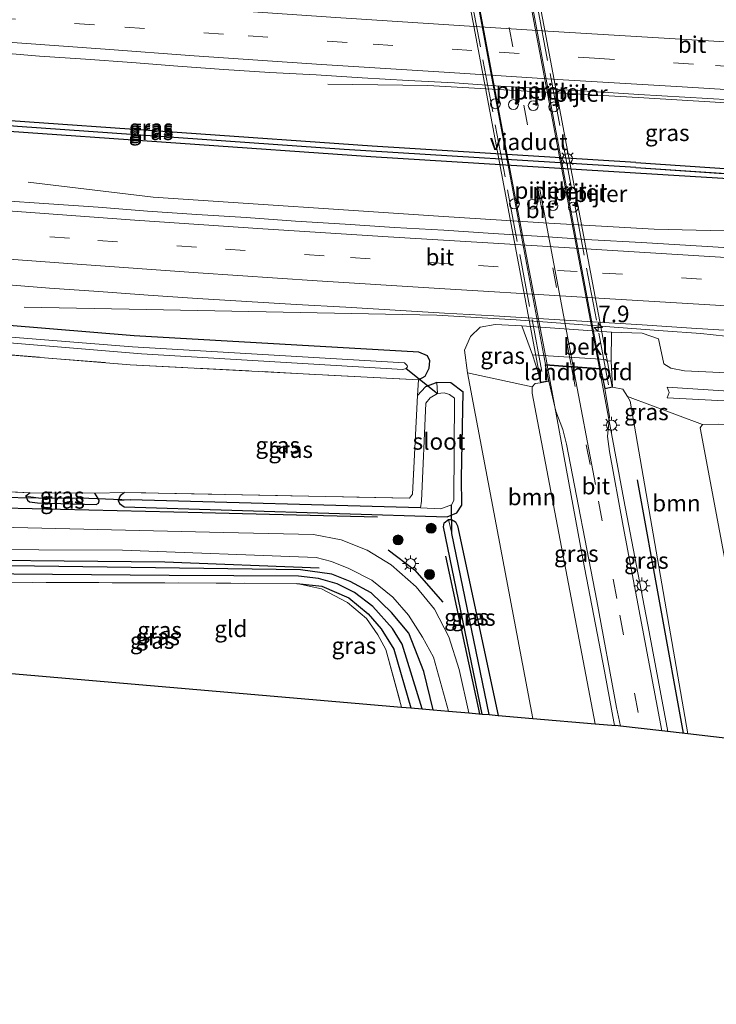
# Model space of a CAD drawing. Units: metres. Extents: x 229995 to 240004, y 525197 to 526424.
# Drawn here: x 235033 to 235138, y 525699 to 525849 of the extents above; entities that cross this region are included whole.
import ezdxf
from ezdxf.enums import TextEntityAlignment as Align

# ---------------------------------------------------------------- set-up
doc = ezdxf.new("R2010")
doc.units = ezdxf.units.M
doc.linetypes.add('IE-TERREINAFSCHEIDING', pattern=[10, 8, -2])
doc.linetypes.add('VW-3-9_STREEP', pattern=[12, 3, -9])
doc.layers.get('0').update_dxf_attribs({"lineweight": 25})
for name, color, linetype, lineweight in [('B-ME-AM-KILOMETR-S-B1', 7, 'Continuous', 18), ('B-ME-BV-GELEIDECONSTRUCTIE-GELEIDERAIL-L-B1', 213, 'BV-GELEIDERAIL', 18), ('B-ME-BV-GELEIDECONSTRUCTIE-GELEIDERAIL-L-B2', 213, 'BV-GELEIDERAIL', 18), ('B-ME-GR-BOOM-GV-B6', 93, 'Continuous', 18), ('B-ME-GR-BOOM-S-B1', 93, 'Continuous', 18), ('B-ME-GW-KRUINLIJN-L-B1', 93, 'Continuous', 18), ('B-ME-GW-TEENLIJN-L-B1', 93, 'Continuous', 18), ('B-ME-IE-GRASLAND-GV-B6', 93, 'Continuous', 18), ('B-ME-IE-GRONDWERKLIJN-GROND_INGERICHT-GV-B6', 253, 'Continuous', 18), ('B-ME-IE-HULPGEOMETRIE-L-B1', 53, 'Continuous', 18), ('B-ME-IE-MEUBILAIR_WEGMEUBILAIR-LICHTMAST-S-B1', 8, 'Continuous', 18), ('B-ME-IE-MEUBILAIR_WEGMEUBILAIR-LICHTMAST-S-B2', 8, 'Continuous', 18), ('B-ME-IE-TERREINAFSCHEIDING-DOORGANG-L-B1', 8, 'IE-TERREINAFSCHEIDING-KUNSTMATIG-OPEN', 18), ('B-ME-IE-TERREINAFSCHEIDING-RASTERHEKWERK-L-B1', 8, 'IE-TERREINAFSCHEIDING', 18), ('B-ME-IE-TERREINAFSCHEIDING-RASTERHEKWERK-L-B2', 8, 'IE-TERREINAFSCHEIDING', 18), ('B-ME-KW-LANDHOOFD-GV-B6', 173, 'Continuous', 18), ('B-ME-KW-PIJLER-S-B1', 173, 'Continuous', 18), ('B-ME-KW-VIADUCT-GV-B7', 173, 'Continuous', 18), ('B-ME-OB-BEKLEDING-GV-B6', 253, 'Continuous', 18), ('B-ME-OG-WATER-GV-B6', 153, 'Continuous', 18), ('B-ME-VH-VERH_SOORT-BITUMEN-GV-B6', 8, 'IE-TERREINAFSCHEIDING-NATUURLIJK-HOUTWAL', 18), ('B-ME-VH-VERH_SOORT-BITUMEN-GV-B7', 8, 'Continuous', 18), ('B-ME-VW-MARKERING-39STREEP-015-L-B1', 255, 'VW-3-9_STREEP', 18), ('B-ME-VW-MARKERING-39STREEP-015-L-B2', 255, 'VW-3-9_STREEP', 18), ('B-ME-VW-MARKERING-STREEP-015-L-B1', 7, 'Continuous', 18), ('B-ME-VW-MARKERING-STREEP-015-L-B2', 7, 'Continuous', 18)]:
    doc.layers.add(name, color=color, linetype=linetype, lineweight=lineweight)
for name, color, linetype in [('B-ME-GR-BOMENRIJ-L-B1', 10, 'Continuous'), ('B-ME-GW-INSTEEKWATERGANG-L-B1', 10, 'Continuous'), ('B-ME-GW-WATERGANG-GREPPEL-L-B1', 10, 'Continuous'), ('B-ME-IE-TERREINAFSCHEIDING-SCHRIKHEK-L-B1', 10, 'Continuous'), ('B-ME-KG-KADASTRAAL-OPNAMEDTMGRENS-L-B1', 10, 'Continuous'), ('B-ME-KW-DUIKER-L-B1', 10, 'Continuous')]:
    doc.layers.add(name, color=color, linetype=linetype)
doc.styles.add('NLCS-ISO', font='NLCS-ISO.TTF')
doc.linetypes.add('BV-GELEIDERAIL', pattern='A,10,-3,[108,NLCS.SHX,S=1,R=0,X=0,Y=0],-3', length=16)
doc.linetypes.add('IE-TERREINAFSCHEIDING-KUNSTMATIG-OPEN', pattern='A,7,-1.5,[67,NLCS.SHX,S=0.75,R=0,X=0,Y=0],-1.5', length=10)
doc.linetypes.add('IE-TERREINAFSCHEIDING-NATUURLIJK-HOUTWAL', pattern='A,7,-1.5,[67,NLCS.SHX,S=0.75,R=45,X=0,Y=0],-1.5,7,-1.5,[70,NLCS.SHX,S=0.75,R=0,X=0,Y=0],-1.5', length=20)

# ---------------------------------------------------------------- blocks, each defined once
blk = doc.blocks.new('dtb')
blk.add_circle((0, 0), 0.75)
blk = doc.blocks.new('hecto')
for p, q in [((0, 0.625), (-0.625, 0)), ((0, -0.625), (0, 0.625)), ((-0.625, 0), (0.625, 0)), ((0.625, 0), (0, -0.625))]:
    blk.add_line(p, q)
blk = doc.blocks.new('boom')
h = blk.add_hatch(color=256)
edge = h.paths.add_edge_path()
edge.add_arc((0, 0), 0.75, 0, 360)
blk.add_circle((0, 0), 0.75)
blk = doc.blocks.new('lantaarnpaal')
for p, q in [((-0.75, 0), (-1.25, 0)), ((-0.88, 0.88), (-0.53, 0.53)), ((0, 0.75), (0, 1.25)), ((0.53, 0.53), (0.88, 0.88)), ((0.75, 0), (1.25, 0)), ((-0.53, -0.53), (-0.88, -0.88)), ((0, -0.75), (0, -1.25)), ((0.53, -0.53), (0.88, -0.88))]:
    blk.add_line(p, q)
blk.add_circle((0, 0), 0.75)

msp = doc.modelspace()

# ---------------------------------------------------------------- linework, layer by layer
at = {"layer": 'B-ME-BV-GELEIDECONSTRUCTIE-GELEIDERAIL-L-B1'}
for p, q in [((235079.253, 525838.863, 13.679), (235094.424, 525838.65, 14.316)), ((235094.424, 525838.65, 14.316), (235126.315, 525836.819, 14.368)), ((235128.713, 525816.874, 14.366), (235143.241, 525816.535, 13.625))]:
    msp.add_line(p, q, dxfattribs=at)
for points in [[(235126.315, 525836.819, 14.368), (235152.999, 525835.196, 14.528), (235170.25, 525834.115, 14.504), (235174.262, 525833.787, 14.476), (235190.182, 525832.018, 13.874)], [(235096.773, 525818.787, 14.352), (235052.81, 525821.712, 14.2), (235033.853, 525824.024, 13.538)], [(235096.773, 525818.787, 14.352), (235112.736, 525817.791, 14.367), (235128.713, 525816.874, 14.366)], [(235033.267, 525805.077, 13.222), (235051.785, 525804.72, 13.919), (235095.764, 525803.857, 14.173), (235107.813, 525803.168, 14.195), (235130.0659, 525801.4745, 14.1736), (235135.8069, 525801.0751, 14.1695), (235139.5495, 525800.6959, 14.1669), (235163.3385, 525797.9859, 14.15), (235179.6429, 525796.2955, 14.1635), (235187.5941, 525795.6545, 14.17), (235199.4845, 525794.8893, 13.9701), (235209.5599, 525793.7311, 13.8)], [(235122.729, 525741.731, 19.119), (235121.186, 525749.974, 19.344), (235117.911, 525766.982, 19.577), (235112.502, 525796.282, 19.936)], [(235120.452, 525795.694, 20.032), (235123.22, 525780.774, 19.825), (235124.147, 525775.877, 19.755)], [(235124.147, 525775.877, 19.755), (235127.959, 525755.894, 19.503), (235130.793, 525740.814, 19.07)]]:
    msp.add_polyline3d(points, dxfattribs=at)
at = {"layer": 'B-ME-BV-GELEIDECONSTRUCTIE-GELEIDERAIL-L-B2'}
msp.add_line((235120.433, 525795.795, 20.033), (235108.468, 525858.99, 20.029), dxfattribs=at)
msp.add_polyline3d([(235100.583, 525859.458, 20.076), (235105.856, 525831.346, 20.162), (235112.483, 525796.384, 19.937)], dxfattribs=at)
at = {"layer": 'B-ME-GR-BOMENRIJ-L-B1'}
for p, q in [((235126.164, 525778.929, 19.122), (235133.129, 525740.546, 18.338)), ((235102.301, 525743.492, 12.881), (235097.151, 525767.375, 12.861))]:
    msp.add_line(p, q, dxfattribs=at)
for points in [[(235086.77, 525773.284, 12.741), (235060.21, 525773.948, 12.689), (235012.916, 525775.036, 12.625), (234984.004, 525775.758, 12.633)], [(235013.852, 525766.894, 12.525), (235054.566, 525766.489, 12.517), (235077.951, 525765.595, 12.569)]]:
    msp.add_polyline3d(points, dxfattribs=at)
at = {"layer": 'B-ME-GR-BOOM-GV-B6'}
for points in [[(235110.239, 525793.013, 19.108), (235110.234, 525792.059, 19.108), (235119.759, 525741.987, 18.562), (235110.314, 525742.801, 13.119), (235100.412, 525795.144, 13.15), (235110.239, 525793.013, 19.108)], [(235124.706, 525791.567, 19.212), (235136.048, 525787.326, 13.32), (235135.707, 525786.786, 13.32), (235144.614, 525739.217, 13.209), (235133.813, 525740.468, 18.458), (235125.099, 525790.825, 19.327), (235124.706, 525791.567, 19.212)], [(235148.878, 525738.723, 13.324), (235144.614, 525739.217, 13.209), (235135.707, 525786.786, 13.32), (235136.048, 525787.326, 13.32), (235138.409, 525787.349, 13.32), (235141.419, 525787.286, 13.32), (235148.878, 525738.723, 13.324)]]:
    msp.add_polyline3d(points, dxfattribs=at)
at = {"layer": 'B-ME-GW-INSTEEKWATERGANG-L-B1'}
for p, q in [((235034.161, 525776.965, 12.569), (235033.512, 525776.433, 12.569)), ((235044.474, 525776.102, 12.541), (235043.958, 525776.892, 12.509))]:
    msp.add_line(p, q, dxfattribs=at)
for points in [[(235125.966, 525827, 13.092), (235085.983, 525829.437, 13.134), (235028.228, 525833.518, 13.082), (234977.682, 525837.596, 13.082), (234934.069, 525841.369, 13.05), (234933.177, 525841.247, 13.05), (234932.911, 525840.94, 13.05), (234932.917, 525840.685, 13.05)], [(235125.909, 525825.383, 13.092), (235085.807, 525827.827, 13.134), (235028.052, 525831.908, 13.082), (234978.122, 525836.038, 13.082), (234933.893, 525839.759, 13.05), (234933.257, 525840.061, 13.05), (234932.924, 525840.407, 13.05), (234932.917, 525840.685, 13.05)], [(235092.986, 525794.059, 12.785), (235094.01, 525794.63, 12.785), (235094.631, 525795.82, 12.785), (235094.726, 525796.942, 12.785), (235094.355, 525797.692, 12.785), (235093.063, 525798.258, 12.813), (235049.897, 525800.753, 12.913), (234991.845, 525805.517, 13.066), (234936.128, 525810.255, 12.925), (234884.721, 525815.405, 12.885), (234827.067, 525821.718, 12.685), (234763.048, 525830.072, 12.631)], [(235125.966, 525827, 13.092), (235171.561, 525823.929, 13.208), (235172.055, 525823.479, 13.208), (235172.035, 525823.197, 13.208)], [(235172.035, 525823.197, 13.208), (235172.013, 525822.886, 13.208), (235171.455, 525822.589, 13.208), (235125.909, 525825.383, 13.092)], [(235047.467, 525775.793, 12.32), (235047.717, 525775.344, 12.32), (235048.376, 525774.859, 12.32), (235097.332, 525773.329, 12.409), (235098.8, 525773.954, 12.409), (235099.557, 525775.079, 12.409), (235099.542, 525779.22, 12.421), (235099.799, 525792.185, 12.421), (235097.93, 525793.604, 12.418), (235095.802, 525793.669, 12.402), (235094.062, 525793.024, 12.346), (235092.868, 525791.691, 12.716)], [(235033.512, 525776.433, 12.569), (235033.75, 525775.851, 12.569), (235034.029, 525775.6, 12.569), (235035.282, 525775.455, 12.569), (235044.156, 525775.195, 12.541), (235044.496, 525775.391, 12.541), (235044.609, 525775.768, 12.541), (235044.474, 525776.102, 12.541)], [(235048.433, 525777.015, 12.32), (235047.787, 525776.509, 12.32), (235047.467, 525775.793, 12.32)], [(235102.634, 525743.463, 13.013), (235096.792, 525771.828, 12.952), (235096.92, 525772.406, 12.951), (235097.53, 525772.901, 12.951)], [(235097.53, 525772.901, 12.951), (235098.011, 525772.903, 12.951), (235098.621, 525772.582, 12.95), (235098.926, 525771.956, 12.951), (235105.104, 525743.25, 12.989)], [(235095.241, 525744.1, 12.877), (235093.84, 525749.893, 12.875), (235091.525, 525755.718, 12.817), (235088.926, 525758.823, 12.785), (235085.839, 525761.807, 12.777), (235082.65, 525763.544, 12.777), (235079.891, 525764.628, 12.777), (235075.1, 525765.282, 12.777), (235012.771, 525766.156, 12.481), (235012.047, 525765.742, 12.481), (235011.72, 525764.931, 12.481)], [(235074.583, 525763.238, 12.549), (235078.361, 525762.844, 12.549), (235082.43, 525761.066, 12.556), (235085.363, 525758.64, 12.567), (235087.371, 525756.342, 12.565), (235089.277, 525753.306, 12.565), (235091.854, 525744.392, 12.565)]]:
    msp.add_polyline3d(points, dxfattribs=at)
at = {"layer": 'B-ME-GW-KRUINLIJN-L-B1'}
msp.add_line((235124.706, 525791.567, 19.212), (235125.099, 525790.825, 19.327), dxfattribs=at)
for points in [[(235110.239, 525793.013, 19.108), (235110.709, 525793.523, 19.108), (235111.516, 525793.642, 19.108)], [(235122.427, 525792.954, 19.164), (235123.964, 525792.635, 19.265), (235124.706, 525791.567, 19.212)], [(235130.717, 525792.981, 15.25), (235165.658, 525790.68, 15.286), (235185.936, 525789.712, 15.266), (235186.532, 525789.497, 15.266), (235186.638, 525789.128, 15.266), (235186.468, 525788.82, 15.266), (235185.951, 525788.562, 15.266), (235156.674, 525789.983, 15.238), (235130.68, 525791.351, 15.25)]]:
    msp.add_polyline3d(points, dxfattribs=at)
at = {"layer": 'B-ME-GW-TEENLIJN-L-B1'}
for points in [[(235108.654, 525802.256, 13.566), (235104.637, 525802.454, 13.357), (235102.363, 525802.028, 13.418), (235100.907, 525800.626, 13.411)], [(235100.412, 525795.144, 13.15), (235100.003, 525798.585, 13.174), (235100.907, 525800.626, 13.411)], [(235122.272, 525801.311, 13.557), (235126.893, 525801.131, 13.373), (235129.397, 525800.286, 13.406), (235130.195, 525796.488, 13.32), (235131.271, 525795.823, 13.32), (235133.315, 525795.452, 13.32), (235187, 525792.892, 13.256), (235188.683, 525792.537, 13.256), (235189.502, 525792.144, 13.256), (235190.048, 525791.38, 13.256), (235190.038, 525786.135, 13.284), (235189.259, 525785.351, 13.284), (235188.344, 525784.957, 13.284), (235175.59, 525785.651, 13.406)], [(235130.68, 525791.351, 15.25), (235130.999, 525792.136, 15.25), (235130.717, 525792.981, 15.25)]]:
    msp.add_polyline3d(points, dxfattribs=at)
at = {"layer": 'B-ME-GW-WATERGANG-GREPPEL-L-B1'}
for p, q in [((235125.939, 525826.227, 12.713), (235170.751, 525823.253, 12.735)), ((235035.406, 525776.202, 11.896), (235043.029, 525776.133, 11.896)), ((235093.326, 525774.677, 11.888), (235049.329, 525775.887, 11.896)), ((235103.727, 525743.369, 12.536), (235098.034, 525770.813, 12.573))]:
    msp.add_line(p, q, dxfattribs=at)
for points in [[(235125.939, 525826.227, 12.713), (235081.739, 525828.952, 12.721), (235032.215, 525832.453, 12.721), (234978.774, 525836.744, 12.721), (234934.665, 525840.474, 12.312)], [(235093.566, 525744.245, 11.575), (235090.548, 525754.018, 11.575), (235089.053, 525756.427, 11.575), (235086.071, 525759.733, 11.575), (235083.307, 525761.856, 11.575), (235080.67, 525763.184, 11.575), (235077.87, 525763.995, 11.575), (235074.822, 525764.318, 11.575), (235055.201, 525764.429, 11.575), (235013.965, 525764.777, 11.575)]]:
    msp.add_polyline3d(points, dxfattribs=at)
at = {"layer": 'B-ME-IE-GRASLAND-GV-B6'}
for points in [[(234972.779, 525848.2304, 13.634), (234979.7457, 525847.5423, 13.6361), (234986.7252, 525846.9863, 13.6543), (234993.7004, 525846.3994, 13.6546), (235000.6789, 525845.8481, 13.664), (235007.6605, 525845.3371, 13.6793), (235014.6373, 525844.7706, 13.6787), (235021.6139, 525844.1968, 13.6878), (235025.512, 525843.9347, 13.694), (235035.5724, 525843.0948, 13.6973), (235042.5571, 525842.6257, 13.6912), (235049.5387, 525842.12, 13.6843), (235056.5189, 525841.5918, 13.6985), (235063.5007, 525841.0876, 13.6996), (235070.4861, 525840.6374, 13.6874), (235077.4756, 525840.2464, 13.6685), (235084.4611, 525839.7952, 13.6827), (235091.4513, 525839.4093, 13.6744), (235098.4444, 525839.0669, 13.6728), (235105.4259, 525838.5604, 13.6696), (235119.4031, 525837.7404, 13.6744), (235126.3879, 525837.2806, 13.6838), (235133.3726, 525836.8642, 13.6807), (235140.3631, 525836.5019, 13.68)], [(235125.939, 525826.227, 12.713), (235081.739, 525828.952, 12.721), (235032.215, 525832.453, 12.721), (234978.774, 525836.744, 12.721), (234934.665, 525840.474, 12.312), (234932.917, 525840.685, 13.05), (234932.911, 525840.94, 13.05), (234933.177, 525841.247, 13.05), (234934.069, 525841.369, 13.05), (234977.682, 525837.596, 13.082), (235028.228, 525833.518, 13.082), (235085.983, 525829.437, 13.134), (235125.966, 525827, 13.092), (235171.561, 525823.929, 13.208), (235172.055, 525823.479, 13.208), (235172.035, 525823.197, 13.208), (235170.751, 525823.253, 12.735), (235125.939, 525826.227, 12.713)], [(234932.917, 525840.685, 13.05), (234932.924, 525840.407, 13.05), (234933.257, 525840.061, 13.05), (234933.893, 525839.759, 13.05), (234978.122, 525836.038, 13.082), (235028.052, 525831.908, 13.082), (235085.807, 525827.827, 13.134), (235125.909, 525825.383, 13.092), (235171.455, 525822.589, 13.208), (235172.013, 525822.886, 13.208), (235172.035, 525823.197, 13.208), (235172.055, 525823.479, 13.208), (235171.561, 525823.929, 13.208), (235125.966, 525827, 13.092), (235085.983, 525829.437, 13.134), (235028.228, 525833.518, 13.082), (234977.682, 525837.596, 13.082), (234934.069, 525841.369, 13.05), (234933.177, 525841.247, 13.05), (234932.911, 525840.94, 13.05), (234932.917, 525840.685, 13.05)], [(235125.939, 525826.227, 12.713), (235170.751, 525823.253, 12.735), (235172.035, 525823.197, 13.208), (235172.013, 525822.886, 13.208), (235171.455, 525822.589, 13.208), (235125.909, 525825.383, 13.092), (235085.807, 525827.827, 13.134), (235028.052, 525831.908, 13.082), (234978.122, 525836.038, 13.082), (234933.893, 525839.759, 13.05), (234933.257, 525840.061, 13.05), (234932.924, 525840.407, 13.05), (234932.917, 525840.685, 13.05), (234934.665, 525840.474, 12.312), (234978.774, 525836.744, 12.721), (235032.215, 525832.453, 12.721), (235081.739, 525828.952, 12.721), (235125.939, 525826.227, 12.713)], [(235141.755, 525813.976, 13.705), (235134.2683, 525814.4286, 13.6967), (235126.7827, 525814.8897, 13.6794), (235119.2936, 525815.2963, 13.6621), (235111.8082, 525815.765, 13.6479), (235104.3209, 525816.2107, 13.6715), (235096.8381, 525816.7147, 13.6732), (235089.3491, 525817.1307, 13.6684), (235081.8683, 525817.6724, 13.6543), (235074.3813, 525818.1115, 13.6243), (235066.8993, 525818.6364, 13.6275), (235059.4139, 525819.0986, 13.6369), (235051.9331, 525819.6403, 13.6243), (235044.4542, 525820.2049, 13.6442), (235036.9718, 525820.7215, 13.6568), (235029.4888, 525821.2224, 13.6568)], [(234946.692, 525806.247, 11.211), (234997.59, 525802.449, 11.211), (235051.051, 525797.997, 11.211), (235090.645, 525795.614, 11.211), (235091.155, 525795.768, 11.211), (235091.331, 525796.018, 11.211), (235091.297, 525796.224, 11.211), (235090.895, 525796.647, 11.211), (235049.68, 525799.06, 11.211), (234982.351, 525804.428, 11.211), (234924.565, 525809.465, 11.211)], [(234936.128, 525810.255, 12.925), (234991.845, 525805.517, 13.066), (235049.897, 525800.753, 12.913), (235093.063, 525798.258, 12.813), (235094.355, 525797.692, 12.785), (235094.726, 525796.942, 12.785), (235094.631, 525795.82, 12.785), (235094.01, 525794.63, 12.785), (235092.986, 525794.059, 12.785), (235049.325, 525796.368, 12.749), (234957.812, 525803.828, 12.641)], [(235029.5944, 525808.555, 13.397), (235037.0725, 525807.9745, 13.3757), (235044.5545, 525807.4537, 13.3796), (235052.0348, 525806.914, 13.3618), (235059.5196, 525806.4131, 13.3555), (235067.0047, 525805.9364, 13.3492), (235074.4919, 525805.5032, 13.365), (235081.9812, 525805.0951, 13.3744), (235089.4669, 525804.6372, 13.3713), (235096.953, 525804.1773, 13.4059), (235104.4418, 525803.7609, 13.3793), (235111.9265, 525803.2858, 13.3684), (235119.4126, 525802.8332, 13.3826), (235126.9014, 525802.4163, 13.4156), (235134.3847, 525801.9098, 13.4036), (235141.8686, 525801.4226, 13.4173)], [(235028.521, 525777.232, 12.601), (235034.161, 525776.965, 12.569), (235033.512, 525776.433, 12.569), (235033.75, 525775.851, 12.569), (235034.029, 525775.6, 12.569), (235035.282, 525775.455, 12.569), (235044.156, 525775.195, 12.541), (235044.496, 525775.391, 12.541), (235044.609, 525775.768, 12.541), (235044.474, 525776.102, 12.541), (235043.958, 525776.892, 12.509), (235048.433, 525777.015, 12.32), (235047.787, 525776.509, 12.32), (235047.467, 525775.793, 12.32), (235047.717, 525775.344, 12.32), (235048.376, 525774.859, 12.32), (235097.332, 525773.329, 12.409), (235098.8, 525773.954, 12.409), (235099.557, 525775.079, 12.409), (235099.542, 525779.22, 12.421), (235099.799, 525792.185, 12.421), (235097.93, 525793.604, 12.418), (235095.802, 525793.669, 12.402), (235094.062, 525793.024, 12.346), (235092.868, 525791.691, 12.716), (235092.986, 525794.059, 12.785), (235094.01, 525794.63, 12.785), (235094.631, 525795.82, 12.785), (235094.726, 525796.942, 12.785), (235094.355, 525797.692, 12.785), (235093.063, 525798.258, 12.813), (235049.897, 525800.753, 12.913), (234991.845, 525805.517, 13.066)], [(235187, 525792.892, 13.256), (235133.315, 525795.452, 13.32), (235131.271, 525795.823, 13.32), (235130.195, 525796.488, 13.32), (235129.397, 525800.286, 13.406), (235126.893, 525801.131, 13.373), (235122.272, 525801.311, 13.557), (235108.654, 525802.256, 13.566), (235104.637, 525802.454, 13.357), (235102.363, 525802.028, 13.418), (235100.907, 525800.626, 13.411), (235100.003, 525798.585, 13.174), (235100.412, 525795.144, 13.15), (235110.314, 525742.801, 13.119), (235105.104, 525743.25, 12.989), (235098.926, 525771.956, 12.951), (235098.621, 525772.582, 12.95), (235098.011, 525772.903, 12.951), (235097.53, 525772.901, 12.951), (235096.92, 525772.406, 12.951), (235096.792, 525771.828, 12.952), (235102.634, 525743.463, 13.013), (235100.658, 525743.634, 13.003), (235099.17, 525750.184, 13.03), (235097.612, 525755.134, 12.982), (235095.425, 525759.348, 12.99), (235092.639, 525762.743, 12.945), (235088.852, 525766.062, 12.961), (235085.208, 525768.263, 12.789), (235081.296, 525769.838, 12.693), (235077.113, 525770.639, 12.693), (235063.435, 525770.959, 12.693), (235023.141, 525771.928, 12.669)], [(235108.654, 525802.256, 13.566), (235110.275, 525797.84, 17.767), (235111.173, 525795.023, 18.715), (235111.516, 525793.642, 19.108), (235110.709, 525793.523, 19.108), (235110.239, 525793.013, 19.108), (235100.412, 525795.144, 13.15), (235100.003, 525798.585, 13.174), (235100.907, 525800.626, 13.411), (235102.363, 525802.028, 13.418), (235104.637, 525802.454, 13.357), (235108.654, 525802.256, 13.566)], [(235138.409, 525787.349, 13.32), (235136.048, 525787.326, 13.32), (235124.706, 525791.567, 19.212), (235123.964, 525792.635, 19.265), (235122.427, 525792.954, 19.164), (235122.192, 525796.905, 17.928), (235122.272, 525801.311, 13.557)], [(235122.272, 525801.311, 13.557), (235126.893, 525801.131, 13.373), (235129.397, 525800.286, 13.406), (235130.195, 525796.488, 13.32), (235131.271, 525795.823, 13.32), (235133.315, 525795.452, 13.32), (235187, 525792.892, 13.256)], [(235049.329, 525775.887, 11.896), (235093.326, 525774.677, 11.888), (235096.396, 525774.558, 11.888), (235098.011, 525775.164, 11.888), (235098.341, 525775.818, 11.888), (235098.439, 525791.273, 11.888), (235097.715, 525791.855, 11.888), (235096.877, 525792.092, 11.888), (235095.883, 525791.986, 11.888), (235095.802, 525793.669, 12.402), (235097.93, 525793.604, 12.418), (235099.799, 525792.185, 12.421), (235099.542, 525779.22, 12.421), (235099.557, 525775.079, 12.409), (235098.8, 525773.954, 12.409), (235097.332, 525773.329, 12.409), (235048.376, 525774.859, 12.32), (235047.717, 525775.344, 12.32), (235047.467, 525775.793, 12.32), (235049.329, 525775.887, 11.896)], [(235049.329, 525775.887, 11.896), (235047.467, 525775.793, 12.32), (235047.787, 525776.509, 12.32), (235048.433, 525777.015, 12.32), (235091.657, 525776.164, 12.288), (235092.121, 525776.772, 12.28), (235092.868, 525791.691, 12.716), (235094.062, 525793.024, 12.346), (235095.802, 525793.669, 12.402), (235095.883, 525791.986, 11.888), (235094.76, 525791.359, 11.888), (235094.138, 525790.518, 11.888), (235093.481, 525775.687, 11.888), (235093.326, 525774.677, 11.888), (235049.329, 525775.887, 11.896)], [(235119.759, 525741.987, 18.562), (235110.234, 525792.059, 19.108), (235110.239, 525793.013, 19.108), (235110.709, 525793.523, 19.108), (235111.516, 525793.642, 19.108), (235112.756, 525793.875, 19.172), (235113.836, 525789.318, 19.188), (235114.872, 525786.539, 19.22), (235115.439, 525784.323, 19.188), (235120.05, 525760.604, 18.803), (235123.029, 525744.453, 18.524), (235123.615, 525741.636, 18.504), (235122.932, 525741.714, 18.431), (235119.759, 525741.987, 18.562)], [(235124.706, 525791.567, 19.212), (235125.099, 525790.825, 19.327), (235133.813, 525740.468, 18.458), (235129.9, 525740.916, 18.487), (235124.006, 525771.916, 18.961), (235121.947, 525783.225, 19.08), (235121.658, 525785.487, 19.104), (235121.933, 525788.565, 19.156), (235121.256, 525792.718, 19.136), (235122.427, 525792.954, 19.164), (235123.964, 525792.635, 19.265), (235124.706, 525791.567, 19.212)], [(235130.717, 525792.981, 15.25), (235165.658, 525790.68, 15.286), (235185.936, 525789.712, 15.266), (235186.532, 525789.497, 15.266), (235186.638, 525789.128, 15.266), (235186.468, 525788.82, 15.266), (235185.951, 525788.562, 15.266), (235156.674, 525789.983, 15.238), (235130.68, 525791.351, 15.25), (235130.999, 525792.136, 15.25), (235130.717, 525792.981, 15.25)], [(235130.717, 525792.981, 15.25), (235130.999, 525792.136, 15.25), (235130.68, 525791.351, 15.25), (235156.674, 525789.983, 15.238), (235185.951, 525788.562, 15.266), (235186.468, 525788.82, 15.266), (235186.638, 525789.128, 15.266), (235186.532, 525789.497, 15.266), (235185.936, 525789.712, 15.266), (235165.658, 525790.68, 15.286), (235130.717, 525792.981, 15.25)], [(235034.161, 525776.965, 12.569), (235043.958, 525776.892, 12.509), (235044.474, 525776.102, 12.541), (235043.029, 525776.133, 11.896), (235035.406, 525776.202, 11.896), (235033.512, 525776.433, 12.569), (235034.161, 525776.965, 12.569)], [(235044.474, 525776.102, 12.541), (235044.609, 525775.768, 12.541), (235044.496, 525775.391, 12.541), (235044.156, 525775.195, 12.541), (235035.282, 525775.455, 12.569), (235034.029, 525775.6, 12.569), (235033.75, 525775.851, 12.569), (235033.512, 525776.433, 12.569), (235035.406, 525776.202, 11.896), (235043.029, 525776.133, 11.896), (235044.474, 525776.102, 12.541)], [(235098.034, 525770.813, 12.573), (235103.727, 525743.369, 12.536), (235102.634, 525743.463, 13.013), (235096.792, 525771.828, 12.952), (235096.92, 525772.406, 12.951), (235097.53, 525772.901, 12.951), (235098.034, 525770.813, 12.573)], [(235098.034, 525770.813, 12.573), (235097.53, 525772.901, 12.951), (235098.011, 525772.903, 12.951), (235098.621, 525772.582, 12.95), (235098.926, 525771.956, 12.951), (235105.104, 525743.25, 12.989), (235103.727, 525743.369, 12.536), (235098.034, 525770.813, 12.573)], [(235010.015, 525768.452, 12.582), (235048.163, 525768.262, 12.525), (235077.476, 525767.142, 12.825), (235079.799, 525766.581, 12.825), (235082.442, 525765.52, 12.825), (235085.937, 525763.715, 12.829), (235089.116, 525761.178, 12.821), (235091.493, 525758.413, 12.861), (235093.624, 525755.11, 12.933), (235095.29, 525752.074, 12.949), (235097.553, 525743.901, 13.022), (235095.241, 525744.1, 12.877)], [(235095.241, 525744.1, 12.877), (235093.566, 525744.245, 11.575), (235090.548, 525754.018, 11.575), (235089.053, 525756.427, 11.575), (235086.071, 525759.733, 11.575), (235083.307, 525761.856, 11.575), (235080.67, 525763.184, 11.575), (235077.87, 525763.995, 11.575), (235074.822, 525764.318, 11.575), (235055.201, 525764.429, 11.575), (235013.965, 525764.777, 11.575), (235011.72, 525764.931, 12.481), (235012.047, 525765.742, 12.481), (235012.771, 525766.156, 12.481), (235075.1, 525765.282, 12.777), (235079.891, 525764.628, 12.777), (235082.65, 525763.544, 12.777), (235085.839, 525761.807, 12.777), (235088.926, 525758.823, 12.785), (235091.525, 525755.718, 12.817), (235093.84, 525749.893, 12.875), (235095.241, 525744.1, 12.877)], [(235095.241, 525744.1, 12.877), (235093.84, 525749.893, 12.875), (235091.525, 525755.718, 12.817), (235088.926, 525758.823, 12.785), (235085.839, 525761.807, 12.777), (235082.65, 525763.544, 12.777), (235079.891, 525764.628, 12.777), (235075.1, 525765.282, 12.777), (235012.771, 525766.156, 12.481)], [(235013.965, 525764.777, 11.575), (235055.201, 525764.429, 11.575), (235074.822, 525764.318, 11.575), (235077.87, 525763.995, 11.575), (235080.67, 525763.184, 11.575), (235083.307, 525761.856, 11.575), (235086.071, 525759.733, 11.575), (235089.053, 525756.427, 11.575), (235090.548, 525754.018, 11.575), (235093.566, 525744.245, 11.575), (235091.854, 525744.392, 12.565), (235089.277, 525753.306, 12.565), (235087.371, 525756.342, 12.565), (235085.363, 525758.64, 12.567), (235082.43, 525761.066, 12.556), (235078.361, 525762.844, 12.549), (235074.583, 525763.238, 12.549), (235013.449, 525763.483, 12.591), (235012.135, 525764.161, 12.491), (235011.72, 525764.931, 12.481), (235013.965, 525764.777, 11.575)], [(235090.455, 525744.513, 12.622), (235088.065, 525753.236, 12.617), (235086.842, 525755.45, 12.569), (235085.121, 525757.931, 12.553), (235082.245, 525760.336, 12.549), (235078.317, 525762.408, 12.549), (235074.583, 525763.238, 12.549), (235078.361, 525762.844, 12.549), (235082.43, 525761.066, 12.556), (235085.363, 525758.64, 12.567), (235087.371, 525756.342, 12.565), (235089.277, 525753.306, 12.565), (235091.854, 525744.392, 12.565), (235090.455, 525744.513, 12.622)]]:
    msp.add_polyline3d(points, dxfattribs=at)
at = {"layer": 'B-ME-IE-GRONDWERKLIJN-GROND_INGERICHT-GV-B6'}
for points in [[(234957.812, 525803.828, 12.641), (235049.325, 525796.368, 12.749), (235092.986, 525794.059, 12.785), (235092.868, 525791.691, 12.716), (235092.121, 525776.772, 12.28), (235091.657, 525776.164, 12.288), (235048.433, 525777.015, 12.32), (235043.958, 525776.892, 12.509), (235034.161, 525776.965, 12.569), (235028.521, 525777.232, 12.601), (234981.566, 525778.234, 12.629), (234976.121, 525778.327, 12.621)], [(235090.455, 525744.513, 12.622), (235010.212, 525751.429, 12.668), (235010.507, 525763.495, 12.593), (235013.449, 525763.483, 12.591), (235074.583, 525763.238, 12.549), (235078.317, 525762.408, 12.549), (235082.245, 525760.336, 12.549), (235085.121, 525757.931, 12.553), (235086.842, 525755.45, 12.569), (235088.065, 525753.236, 12.617), (235090.455, 525744.513, 12.622)]]:
    msp.add_polyline3d(points, dxfattribs=at)
at = {"layer": 'B-ME-IE-HULPGEOMETRIE-L-B1'}
for p, q in [((235095.802, 525793.669, 12.402), (235095.883, 525791.986, 11.888)), ((235035.406, 525776.202, 11.896), (235033.512, 525776.433, 12.569)), ((235043.029, 525776.133, 11.896), (235044.474, 525776.102, 12.541)), ((235049.329, 525775.887, 11.896), (235047.467, 525775.793, 12.32)), ((235098.034, 525770.813, 12.573), (235097.53, 525772.901, 12.951))]:
    msp.add_line(p, q, dxfattribs=at)
at = {"layer": 'B-ME-IE-TERREINAFSCHEIDING-DOORGANG-L-B1'}
msp.add_line((235034.161, 525776.965, 12.569), (235028.521, 525777.232, 12.601), dxfattribs=at)
at = {"layer": 'B-ME-IE-TERREINAFSCHEIDING-RASTERHEKWERK-L-B1'}
for p, q in [((235092.868, 525791.691, 12.716), (235092.986, 525794.059, 12.785)), ((235034.161, 525776.965, 12.569), (235043.958, 525776.892, 12.509)), ((235043.958, 525776.892, 12.509), (235048.433, 525777.015, 12.32)), ((235074.583, 525763.238, 12.549), (235013.449, 525763.483, 12.591))]:
    msp.add_line(p, q, dxfattribs=at)
for points in [[(234762.674, 525824.51, 12.362), (234803.327, 525819.36, 12.485), (234851.681, 525813.935, 12.581), (234910.862, 525808.023, 12.565), (234957.812, 525803.828, 12.641), (235049.325, 525796.368, 12.749), (235092.986, 525794.059, 12.785)], [(235092.868, 525791.691, 12.716), (235092.121, 525776.772, 12.28), (235091.657, 525776.164, 12.288), (235048.433, 525777.015, 12.32)], [(235074.583, 525763.238, 12.549), (235078.317, 525762.408, 12.549), (235082.245, 525760.336, 12.549), (235085.121, 525757.931, 12.553), (235086.842, 525755.45, 12.569), (235088.065, 525753.236, 12.617), (235090.455, 525744.513, 12.622)]]:
    msp.add_polyline3d(points, dxfattribs=at)
at = {"layer": 'B-ME-IE-TERREINAFSCHEIDING-RASTERHEKWERK-L-B2'}
for p, q in [((235099.064, 525862.169, 19.497), (235111.924, 525794.15, 19.384)), ((235121.806, 525793.294, 19.428), (235109, 525861.488, 19.581))]:
    msp.add_line(p, q, dxfattribs=at)
at = {"layer": 'B-ME-IE-TERREINAFSCHEIDING-SCHRIKHEK-L-B1'}
msp.add_polyline3d([(235088.408, 525768.345, 12.953), (235092.4, 525765.275, 13.038), (235096.706, 525760.405, 13.018)], dxfattribs=at)
at = {"layer": 'B-ME-KG-KADASTRAAL-OPNAMEDTMGRENS-L-B1'}
for points in [[(234948.602, 525756.968, 12.689), (235004.428, 525751.927, 12.372), (235005.123, 525751.867, 11.884), (235005.838, 525751.806, 12.372), (235006.888, 525751.716, 12.565), (235009.714, 525751.472, 12.619), (235010.212, 525751.429, 12.668), (235090.455, 525744.513, 12.622), (235091.854, 525744.392, 12.565), (235093.566, 525744.245, 11.575), (235095.241, 525744.1, 12.877), (235097.553, 525743.901, 13.022), (235100.658, 525743.634, 13.003), (235102.634, 525743.463, 13.013), (235103.727, 525743.369, 12.536), (235105.104, 525743.25, 12.989), (235110.314, 525742.801, 13.119), (235119.759, 525741.987, 18.562), (235122.932, 525741.714, 18.431)], [(235491.743, 525699.498, 12.623), (235384.831, 525711.788, 12.316), (235262.555, 525725.843, 13.122), (235261.272, 525725.991, 12.38), (235259.96, 525726.142, 13.172), (235246.115, 525727.733, 13.26), (235244.002, 525704.051, 13.236), (235192.757, 525707.88, 13.216), (235195.252, 525733.353, 12.33), (235177.23, 525735.441, 13.308), (235176.507, 525735.524, 12.414), (235175.766, 525735.609, 13.308), (235172.993, 525735.931, 13.334), (235169.037, 525736.389, 13.316), (235165.459, 525736.803, 13.175), (235164.803, 525736.879, 12.714), (235164.139, 525736.956, 13.208), (235148.878, 525738.723, 13.324), (235144.614, 525739.217, 13.209), (235133.813, 525740.468, 18.458), (235129.9, 525740.916, 18.487), (235126.755, 525741.276, 18.547), (235123.615, 525741.636, 18.504), (235122.932, 525741.714, 18.431)]]:
    msp.add_polyline3d(points, dxfattribs=at)
at = {"layer": 'B-ME-KW-DUIKER-L-B1'}
for p, q in [((235091.155, 525795.768, 11.211), (235095.883, 525791.986, 11.888)), ((235027.025, 525776.325, 11.896), (235035.406, 525776.202, 11.896)), ((235043.029, 525776.133, 11.896), (235049.329, 525775.887, 11.896)), ((235098.034, 525770.813, 12.573), (235098.011, 525775.164, 11.888))]:
    msp.add_line(p, q, dxfattribs=at)
at = {"layer": 'B-ME-KW-LANDHOOFD-GV-B6'}
msp.add_polyline3d([(235121.256, 525792.718, 19.136), (235120.619, 525795.682, 19.188), (235116.45, 525795.99, 19.223), (235116.191, 525796.009, 19.225), (235112.269, 525796.299, 19.26), (235112.756, 525793.875, 19.172), (235111.516, 525793.642, 19.108), (235111.173, 525795.023, 18.715), (235110.275, 525797.84, 17.767), (235121.4, 525797.153, 17.77), (235121.446, 525796.953, 17.928), (235122.192, 525796.905, 17.928), (235122.427, 525792.954, 19.164), (235121.256, 525792.718, 19.136)], dxfattribs=at)
at = {"layer": 'B-ME-KW-VIADUCT-GV-B7'}
msp.add_polyline3d([(235100.357, 525859.522, 19.336), (235108.772, 525859.022, 19.38), (235108.269, 525861.54, 19.332), (235109.371, 525861.741, 19.364), (235122.369, 525792.993, 19.164), (235121.295, 525792.777, 19.136), (235120.66, 525795.729, 19.188), (235112.207, 525796.354, 19.26), (235112.697, 525793.915, 19.172), (235111.556, 525793.7, 19.108), (235098.647, 525862.192, 19.384), (235099.741, 525862.43, 19.364), (235100.357, 525859.522, 19.336)], dxfattribs=at)
at = {"layer": 'B-ME-OB-BEKLEDING-GV-B6'}
msp.add_polyline3d([(235122.272, 525801.311, 13.557), (235122.192, 525796.905, 17.928), (235121.446, 525796.953, 17.928), (235121.4, 525797.153, 17.77), (235110.275, 525797.84, 17.767), (235108.654, 525802.256, 13.566), (235122.272, 525801.311, 13.557)], dxfattribs=at)
at = {"layer": 'B-ME-OG-WATER-GV-B6'}
for points in [[(234762.777, 525826.045, 11.213), (234762.914, 525828.077, 11.213), (234795.641, 525823.361, 11.211), (234861.263, 525815.493, 11.211), (234924.565, 525809.465, 11.211), (234982.351, 525804.428, 11.211), (235049.68, 525799.06, 11.211), (235090.895, 525796.647, 11.211), (235091.297, 525796.224, 11.211), (235091.331, 525796.018, 11.211), (235091.155, 525795.768, 11.211), (235090.645, 525795.614, 11.211), (235051.051, 525797.997, 11.211), (234997.59, 525802.449, 11.211), (234946.692, 525806.247, 11.211), (234905.959, 525810.033, 11.211), (234858.553, 525814.517, 11.211), (234829.722, 525817.878, 11.211), (234793.63, 525822.232, 11.211), (234762.777, 525826.045, 11.213)], [(235095.883, 525791.986, 11.888), (235096.877, 525792.092, 11.888), (235097.715, 525791.855, 11.888), (235098.439, 525791.273, 11.888), (235098.341, 525775.818, 11.888), (235098.011, 525775.164, 11.888), (235096.396, 525774.558, 11.888), (235093.326, 525774.677, 11.888), (235093.481, 525775.687, 11.888), (235094.138, 525790.518, 11.888), (235094.76, 525791.359, 11.888), (235095.883, 525791.986, 11.888)]]:
    msp.add_polyline3d(points, dxfattribs=at)
at = {"layer": 'B-ME-VH-VERH_SOORT-BITUMEN-GV-B6'}
for points in [[(235140.3631, 525836.5019, 13.68), (235133.3726, 525836.8642, 13.6807), (235126.3879, 525837.2806, 13.6838), (235119.4031, 525837.7404, 13.6744), (235105.4259, 525838.5604, 13.6696), (235098.4444, 525839.0669, 13.6728), (235091.4513, 525839.4093, 13.6744), (235084.4611, 525839.7952, 13.6827), (235077.4756, 525840.2464, 13.6685), (235070.4861, 525840.6374, 13.6874), (235063.5007, 525841.0876, 13.6996), (235056.5189, 525841.5918, 13.6985), (235049.5387, 525842.12, 13.6843), (235042.5571, 525842.6257, 13.6912), (235035.5724, 525843.0948, 13.6973), (235025.512, 525843.9347, 13.694), (235021.6139, 525844.1968, 13.6878), (235014.6373, 525844.7706, 13.6787), (235007.6605, 525845.3371, 13.6793), (235000.6789, 525845.8481, 13.664), (234993.7004, 525846.3994, 13.6546), (234986.7252, 525846.9863, 13.6543), (234979.7457, 525847.5423, 13.6361), (234972.779, 525848.2304, 13.634)], [(235029.4888, 525821.2224, 13.6568), (235036.9718, 525820.7215, 13.6568), (235044.4542, 525820.2049, 13.6442), (235051.9331, 525819.6403, 13.6243), (235059.4139, 525819.0986, 13.6369), (235066.8993, 525818.6364, 13.6275), (235074.3813, 525818.1115, 13.6243), (235081.8683, 525817.6724, 13.6543), (235089.3491, 525817.1307, 13.6684), (235096.8381, 525816.7147, 13.6732), (235104.3209, 525816.2107, 13.6715), (235111.8082, 525815.765, 13.6479), (235119.2936, 525815.2963, 13.6621), (235126.7827, 525814.8897, 13.6794), (235134.2683, 525814.4286, 13.6967), (235141.755, 525813.976, 13.705)], [(235141.8686, 525801.4226, 13.4173), (235134.3847, 525801.9098, 13.4036), (235126.9014, 525802.4163, 13.4156), (235119.4126, 525802.8332, 13.3826), (235111.9265, 525803.2858, 13.3684), (235104.4418, 525803.7609, 13.3793), (235096.953, 525804.1773, 13.4059), (235089.4669, 525804.6372, 13.3713), (235081.9812, 525805.0951, 13.3744), (235074.4919, 525805.5032, 13.365), (235067.0047, 525805.9364, 13.3492), (235059.5196, 525806.4131, 13.3555), (235052.0348, 525806.914, 13.3618), (235044.5545, 525807.4537, 13.3796), (235037.0725, 525807.9745, 13.3757), (235029.5944, 525808.555, 13.397)], [(235121.256, 525792.718, 19.136), (235121.933, 525788.565, 19.156), (235121.658, 525785.487, 19.104), (235121.947, 525783.225, 19.08), (235124.006, 525771.916, 18.961), (235129.9, 525740.916, 18.487), (235126.755, 525741.276, 18.547), (235123.615, 525741.636, 18.504), (235123.029, 525744.453, 18.524), (235120.05, 525760.604, 18.803), (235115.439, 525784.323, 19.188), (235114.872, 525786.539, 19.22), (235113.836, 525789.318, 19.188), (235112.756, 525793.875, 19.172), (235112.269, 525796.299, 19.26), (235116.191, 525796.009, 19.225), (235116.45, 525795.99, 19.223), (235120.619, 525795.682, 19.188), (235121.256, 525792.718, 19.136)], [(235023.141, 525771.928, 12.669), (235063.435, 525770.959, 12.693), (235077.113, 525770.639, 12.693), (235081.296, 525769.838, 12.693), (235085.208, 525768.263, 12.789), (235088.852, 525766.062, 12.961), (235092.639, 525762.743, 12.945), (235095.425, 525759.348, 12.99), (235097.612, 525755.134, 12.982), (235099.17, 525750.184, 13.03), (235100.658, 525743.634, 13.003), (235097.553, 525743.901, 13.022), (235095.29, 525752.074, 12.949), (235093.624, 525755.11, 12.933), (235091.493, 525758.413, 12.861), (235089.116, 525761.178, 12.821), (235085.937, 525763.715, 12.829), (235082.442, 525765.52, 12.825), (235079.799, 525766.581, 12.825), (235077.476, 525767.142, 12.825), (235048.163, 525768.262, 12.525), (235010.015, 525768.452, 12.582)]]:
    msp.add_polyline3d(points, dxfattribs=at)
at = {"layer": 'B-ME-VH-VERH_SOORT-BITUMEN-GV-B7'}
msp.add_polyline3d([(235112.245, 525796.402, 19.259), (235100.416, 525859.468, 19.337), (235104.49, 525859.226, 19.358), (235108.734, 525858.974, 19.379), (235120.601, 525795.783, 19.189), (235116.431, 525796.092, 19.224), (235116.172, 525796.111, 19.226), (235112.245, 525796.402, 19.259)], dxfattribs=at)
at = {"layer": 'B-ME-VW-MARKERING-39STREEP-015-L-B1'}
for p, q in [((235116.191, 525796.009, 19.225), (235119.592, 525778.188, 19.072)), ((235120.291, 525775.675, 19.036), (235123.526, 525758.421, 18.839)), ((235123.526, 525758.421, 18.839), (235126.755, 525741.276, 18.547))]:
    msp.add_line(p, q, dxfattribs=at)
for points in [[(234971.8275, 525853.5496, 13.5422), (234990.2667, 525851.9698, 13.5721), (235009.3252, 525850.416, 13.5933), (235028.9208, 525848.9202, 13.5951), (235048.4819, 525847.4759, 13.6028), (235067.2043, 525846.1512, 13.6061), (235086.1308, 525844.8993, 13.5948), (235105.25, 525843.6913, 13.5849), (235119.6955, 525842.7859, 13.5942), (235138.0417, 525841.6726, 13.6198), (235156.1378, 525840.5685, 13.6216), (235174.602, 525839.4214, 13.658), (235193.404, 525838.2903, 13.7), (235212.8025, 525837.1443, 13.7468), (235231.6312, 525835.9778, 13.7888), (235250.4681, 525834.8228, 13.8249), (235269.9983, 525833.6492, 13.8604)], [(234968.7155, 525821.16, 13.5605), (234987.4288, 525819.5935, 13.5906), (235006.3319, 525818.057, 13.6007), (235025.1427, 525816.6052, 13.6003), (235044.4124, 525815.1866, 13.5788), (235063.7666, 525813.8472, 13.587), (235082.6931, 525812.6025, 13.5941), (235102.0991, 525811.3835, 13.5989), (235120.9098, 525810.2402, 13.6077), (235139.6771, 525809.0948, 13.6377), (235159.0612, 525807.93, 13.6729), (235177.9399, 525806.7641, 13.719), (235197.3575, 525805.6012, 13.7616), (235216.794, 525804.4052, 13.8202), (235235.6153, 525803.2883, 13.8463), (235255.0676, 525802.1038, 13.891), (235273.0347, 525801.0093, 13.9292)]]:
    msp.add_polyline3d(points, dxfattribs=at)
at = {"layer": 'B-ME-VW-MARKERING-39STREEP-015-L-B2'}
for p, q in [((235104.49, 525859.226, 19.358), (235110.719, 525826.474, 19.477)), ((235111.134, 525822.816, 19.473), (235116.172, 525796.111, 19.226))]:
    msp.add_line(p, q, dxfattribs=at)
at = {"layer": 'B-ME-VW-MARKERING-STREEP-015-L-B1'}
msp.add_line((235119.821, 525778.215, 19.072), (235116.45, 525795.99, 19.223), dxfattribs=at)
for points in [[(234968.2559, 525857.5491, 13.4525), (234987.217, 525855.9262, 13.4784), (235005.1981, 525854.4393, 13.5001), (235023.6495, 525853.0033, 13.5011), (235043.5426, 525851.5131, 13.5057), (235062.0459, 525850.1842, 13.5262), (235080.4958, 525848.9375, 13.5197), (235099.9509, 525847.6927, 13.515), (235113.4337, 525846.8456, 13.4903), (235131.8993, 525845.7143, 13.5335), (235150.3583, 525844.593, 13.5381), (235164.7564, 525843.6847, 13.5559), (235183.7194, 525842.5426, 13.5922), (235202.7103, 525841.4188, 13.6327), (235222.1378, 525840.2312, 13.6859), (235240.7212, 525839.0836, 13.7246), (235259.6927, 525837.9285, 13.7618)], [(234970.7812, 525850.0317, 13.6286), (234989.2135, 525848.4871, 13.6617), (235008.5474, 525846.9177, 13.6861), (235026.5452, 525845.5308, 13.6866), (235045.518, 525844.1295, 13.6967), (235059.0029, 525843.1424, 13.7031), (235078.3286, 525841.8224, 13.674), (235096.8934, 525840.6474, 13.6778), (235114.9463, 525839.5274, 13.6726), (235132.9575, 525838.4402, 13.6926), (235151.0038, 525837.3336, 13.7073), (235169.8863, 525836.1506, 13.7328), (235188.8269, 525835.0357, 13.7787), (235207.8701, 525833.8826, 13.8237), (235226.6529, 525832.7287, 13.8605), (235235.9793, 525832.1475, 13.8859), (235249.9618, 525831.3147, 13.9065), (235267.9751, 525830.2102, 13.9419)], [(234970.9268, 525824.4666, 13.646), (234984.9424, 525823.2933, 13.6595), (234998.8963, 525822.1435, 13.6829), (235012.8706, 525821.0386, 13.6801), (235031.4988, 525819.6063, 13.6747), (235049.9994, 525818.2785, 13.6485), (235069.4245, 525816.9471, 13.6442), (235088.4169, 525815.7202, 13.6805), (235107.7091, 525814.5437, 13.6818), (235125.7051, 525813.4518, 13.6898), (235143.686, 525812.3437, 13.7252), (235162.1665, 525811.222, 13.76), (235181.036, 525810.0695, 13.8055), (235200.1035, 525808.9322, 13.8495), (235214.0944, 525808.0581, 13.9039), (235233.0685, 525806.9258, 13.9247), (235251.087, 525805.8331, 13.961), (235269.6023, 525804.7118, 13.9955)], [(234967.994, 525817.3766, 13.468), (234985.9778, 525815.8685, 13.504), (235003.9626, 525814.4101, 13.5157), (235021.9976, 525813.0026, 13.5216), (235040.5892, 525811.6258, 13.4992), (235059.6171, 525810.2719, 13.4949), (235077.6729, 525809.0886, 13.4997), (235096.2016, 525807.9031, 13.5054), (235116.1597, 525806.7067, 13.5179), (235134.6405, 525805.5808, 13.5345), (235153.1215, 525804.4499, 13.5652), (235172.1088, 525803.2969, 13.6123), (235190.6264, 525802.1494, 13.66), (235209.1082, 525801.0486, 13.7016), (235228.0587, 525799.8918, 13.7429), (235246.5323, 525798.7876, 13.786), (235265.0277, 525797.6567, 13.8149)]]:
    msp.add_polyline3d(points, dxfattribs=at)
at = {"layer": 'B-ME-VW-MARKERING-STREEP-015-L-B2'}
msp.add_line((235116.431, 525796.092, 19.224), (235111.386, 525822.91, 19.473), dxfattribs=at)

# ---------------------------------------------------------------- block references
at = {"layer": 'B-ME-AM-KILOMETR-S-B1', "rotation": 90}
msp.add_blockref('hecto', (235120.2574, 525802.0182, 14.1502), dxfattribs=at)
at = {"layer": 'B-ME-GR-BOOM-S-B1', "rotation": 90}
for p in [(235094.926, 525771.597, 12.825), (235089.911, 525769.827, 12.905), (235094.675, 525764.592, 12.913)]:
    msp.add_blockref('boom', p, dxfattribs=at)
at = {"layer": 'B-ME-IE-MEUBILAIR_WEGMEUBILAIR-LICHTMAST-S-B1', "rotation": 90}
for p in [(235122.253, 525787.212, 19.18), (235091.817, 525766.241, 13.006), (235126.876, 525762.892, 18.889)]:
    msp.add_blockref('lantaarnpaal', p, dxfattribs=at)
at = {"layer": 'B-ME-IE-MEUBILAIR_WEGMEUBILAIR-LICHTMAST-S-B2', "rotation": 90}
msp.add_blockref('lantaarnpaal', (235115.588, 525827.572, 19.473), dxfattribs=at)
at = {"layer": 'B-ME-KW-PIJLER-S-B1', "rotation": 90}
for p in [(235104.666, 525835.884, 13.33), (235107.392, 525835.756, 13.615), (235110.395, 525835.598, 13.615), (235113.501, 525835.403, 13.565), (235107.545, 525820.721, 13.222), (235110.262, 525820.653, 13.447), (235113.392, 525820.444, 13.447), (235116.483, 525820.225, 13.507)]:
    msp.add_blockref('dtb', p, dxfattribs=at)

# ---------------------------------------------------------------- texts
at = {"layer": 'B-ME-AM-KILOMETR-S-B1', "ltscale": 0.2, "style": 'NLCS-ISO'}
msp.add_text('7.9', height=2.5, dxfattribs=at).set_placement((235120.2574, 525802.0182, 14.1502), align=Align.BOTTOM_LEFT)
at = {"layer": 'B-ME-GR-BOOM-GV-B6', "ltscale": 0.2, "style": 'NLCS-ISO'}
for p in [(235110.1995, 525776.3362), (235132.099, 525775.3937)]:
    msp.add_text('bmn', height=2.5, dxfattribs=at).set_placement(p, align=Align.MIDDLE_CENTER)
at = {"layer": 'B-ME-IE-GRASLAND-GV-B6', "ltscale": 0.2, "style": 'NLCS-ISO'}
for p in [(235052.483, 525832.283), (235052.476, 525831.637), (235052.483, 525831.979), (235130.7072, 525831.4892), (235105.7595, 525797.7335), (235127.5473, 525789.2098), (235071.675, 525784.173), (235073.633, 525783.499), (235038.993, 525776.5335), (235039.0605, 525775.814), (235116.9245, 525767.7555), (235127.5345, 525766.711), (235100.2595, 525758.135), (235101.317, 525758.0765), (235053.768, 525756.1765), (235052.643, 525754.588), (235053.4805, 525755.128), (235083.2185, 525753.815)]:
    msp.add_text('gras', height=2.5, dxfattribs=at).set_placement(p, align=Align.MIDDLE_CENTER)
at = {"layer": 'B-ME-IE-GRONDWERKLIJN-GROND_INGERICHT-GV-B6', "ltscale": 0.2, "style": 'NLCS-ISO'}
msp.add_text('gld', height=2.5, dxfattribs=at).set_placement((235064.5683, 525756.3665), align=Align.MIDDLE_CENTER)
at = {"layer": 'B-ME-KW-LANDHOOFD-GV-B6', "ltscale": 0.2, "style": 'NLCS-ISO'}
msp.add_text('landhoofd', height=2.5, dxfattribs=at).set_placement((235117.2304, 525795.2686), align=Align.MIDDLE_CENTER)
at = {"layer": 'B-ME-KW-PIJLER-S-B1', "ltscale": 0.2, "style": 'NLCS-ISO'}
for p in [(235104.666, 525835.884, 13.33), (235107.392, 525835.756, 13.615), (235110.395, 525835.598, 13.615), (235113.501, 525835.403, 13.565), (235107.545, 525820.721, 13.222), (235110.262, 525820.653, 13.447), (235113.392, 525820.444, 13.447), (235116.483, 525820.225, 13.507)]:
    msp.add_text('pijler', height=2.5, dxfattribs=at).set_placement(p, align=Align.BOTTOM_LEFT)
at = {"layer": 'B-ME-KW-VIADUCT-GV-B7', "ltscale": 0.2, "style": 'NLCS-ISO'}
msp.add_text('viaduct', height=2.5, dxfattribs=at).set_placement((235109.7152, 525830.1105), align=Align.MIDDLE_CENTER)
at = {"layer": 'B-ME-OB-BEKLEDING-GV-B6', "ltscale": 0.2, "style": 'NLCS-ISO'}
msp.add_text('bekl', height=2.5, dxfattribs=at).set_placement((235118.3587, 525799.1041), align=Align.MIDDLE_CENTER)
at = {"layer": 'B-ME-OG-WATER-GV-B6', "ltscale": 0.2, "style": 'NLCS-ISO'}
msp.add_text('sloot', height=2.5, dxfattribs=at).set_placement((235096.1042, 525784.7478), align=Align.MIDDLE_CENTER)
at = {"layer": 'B-ME-VH-VERH_SOORT-BITUMEN-GV-B6', "ltscale": 0.2, "style": 'NLCS-ISO'}
for p in [(235134.4655, 525844.8447), (235096.2343, 525812.6581), (235119.8862, 525777.9763)]:
    msp.add_text('bit', height=2.5, dxfattribs=at).set_placement(p, align=Align.MIDDLE_CENTER)
at = {"layer": 'B-ME-VH-VERH_SOORT-BITUMEN-GV-B7', "ltscale": 0.2, "style": 'NLCS-ISO'}
msp.add_text('bit', height=2.5, dxfattribs=at).set_placement((235111.4167, 525819.8072), align=Align.MIDDLE_CENTER)

doc.saveas('drawing.dxf')
